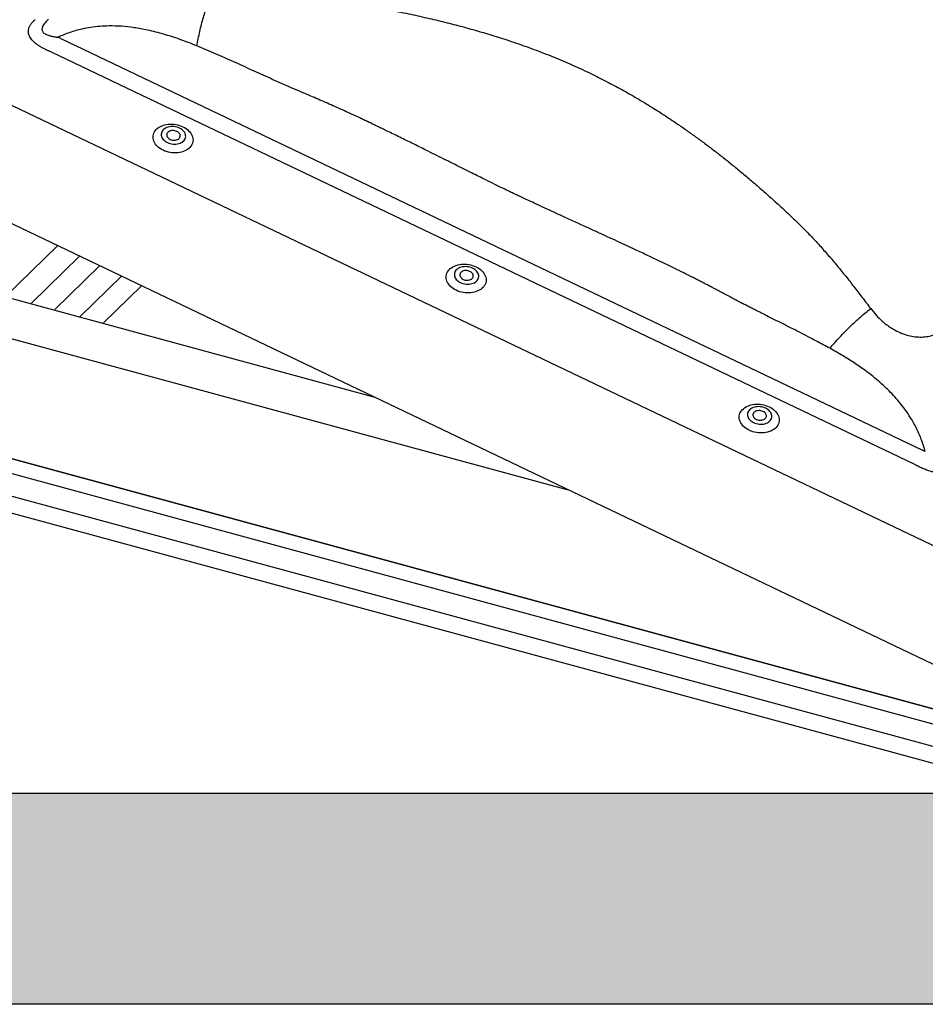
# Model space of a CAD drawing. Extents: x 2061 to 7378, y 4771 to 6171.
# Drawn here: x 7204 to 7234, y 5944 to 5977 of the extents above; entities that cross this region are included whole.
import ezdxf

# ---------------------------------------------------------------- set-up
doc = ezdxf.new("R2010")
doc.units = 0
doc.header["$LTSCALE"] = 10
doc.layers.add('VELUX_INFO', color=7, linetype='CONTINUOUS')

msp = doc.modelspace()

# ---------------------------------------------------------------- hatches: boundary and pattern name
at = {"layer": 'VELUX_INFO'}
msp.add_hatch(color=7, dxfattribs=at).paths.add_polyline_path([(7312.549, 5951.1), (7194.549, 5951.1), (7194.549, 5944.1), (7319.549, 5944.1), (7319.549, 5989.1), (7312.549, 5989.1)])

# ---------------------------------------------------------------- linework, layer by layer
at = {"layer": 'VELUX_INFO', "color": 1}
for p, q in [((7205.32, 5976.187), (7233.936, 5962.508)), ((7233.654, 5962.044), (7205.037, 5975.724)), ((7201.104, 5975.202), (7234.709, 5959.138)), ((7197.874, 5972.81), (7235.257, 5954.94)), ((7203.494, 5967.626), (7205.211, 5969.302)), ((7204.348, 5967.394), (7205.944, 5968.952)), ((7205.123, 5967.184), (7206.609, 5968.634)), ((7205.967, 5966.954), (7207.334, 5968.288)), ((7215.761, 5964.259), (7201.673, 5968.088)), ((7206.741, 5966.744), (7207.998, 5967.971)), ((7206.742, 5966.744), (7207.999, 5967.97)), ((7199.34, 5967.4), (7222.173, 5961.194)), ((7198.753, 5963.569), (7235.676, 5953.535)), ((7235.676, 5953.535), (7198.754, 5963.569)), ((7235.819, 5952.994), (7198.291, 5963.193)), ((7236.036, 5952.185), (7197.572, 5962.638)), ((7197.72, 5962.047), (7235.558, 5951.763))]:
    msp.add_line(p, q, dxfattribs=at)
at = {"layer": 'VELUX_INFO', "color": 7}
msp.add_lwpolyline([(7187.549, 5996.1), (7312.549, 5996.1), (7312.549, 5951.1), (7187.549, 5951.1)], close=True, dxfattribs=at)
msp.add_lwpolyline([(7312.549, 5989.1), (7319.549, 5989.1), (7319.549, 5944.1), (7194.549, 5944.1), (7194.549, 5951.1)], dxfattribs=at)
at = {"layer": 'VELUX_INFO', "color": 1, "flags": 128}
for points in [[(7208.721, 5972.473), (7208.667, 5972.501), (7208.618, 5972.532), (7208.571, 5972.566), (7208.53, 5972.603), (7208.493, 5972.643), (7208.461, 5972.684), (7208.434, 5972.727), (7208.413, 5972.771), (7208.398, 5972.816), (7208.388, 5972.862), (7208.385, 5972.907), (7208.387, 5972.952), (7208.396, 5972.996), (7208.41, 5973.04), (7208.431, 5973.081), (7208.457, 5973.121), (7208.488, 5973.158), (7208.524, 5973.192), (7208.565, 5973.224), (7208.611, 5973.252), (7208.66, 5973.277), (7208.713, 5973.298), (7208.769, 5973.315), (7208.828, 5973.328), (7208.888, 5973.337), (7208.95, 5973.341), (7209.013, 5973.341), (7209.076, 5973.337), (7209.139, 5973.329), (7209.201, 5973.316), (7209.262, 5973.299), (7209.321, 5973.279), (7209.377, 5973.254), (7209.431, 5973.226), (7209.481, 5973.195), (7209.527, 5973.161), (7209.568, 5973.124), (7209.605, 5973.084), (7209.637, 5973.043), (7209.664, 5973), (7209.685, 5972.956), (7209.7, 5972.911), (7209.71, 5972.865), (7209.713, 5972.82), (7209.711, 5972.775), (7209.702, 5972.73), (7209.688, 5972.687), (7209.667, 5972.646), (7209.641, 5972.606), (7209.61, 5972.569), (7209.574, 5972.535), (7209.533, 5972.503), (7209.487, 5972.475), (7209.438, 5972.45), (7209.385, 5972.429), (7209.329, 5972.412), (7209.271, 5972.399), (7209.21, 5972.39), (7209.148, 5972.386), (7209.085, 5972.385), (7209.022, 5972.39), (7208.959, 5972.398), (7208.897, 5972.411), (7208.836, 5972.427), (7208.777, 5972.448), (7208.721, 5972.473)], [(7209.264, 5973.207), (7209.221, 5973.225), (7209.174, 5973.24), (7209.126, 5973.251), (7209.078, 5973.258), (7209.029, 5973.26), (7208.98, 5973.259), (7208.933, 5973.253), (7208.888, 5973.242), (7208.845, 5973.228), (7208.805, 5973.21), (7208.77, 5973.189), (7208.738, 5973.164), (7208.711, 5973.137), (7208.69, 5973.107), (7208.674, 5973.075), (7208.663, 5973.041), (7208.659, 5973.006), (7208.66, 5972.971), (7208.667, 5972.936), (7208.68, 5972.901), (7208.699, 5972.867), (7208.723, 5972.835), (7208.752, 5972.805), (7208.785, 5972.777), (7208.823, 5972.751), (7208.864, 5972.729), (7208.908, 5972.711), (7208.954, 5972.696), (7209.002, 5972.685), (7209.051, 5972.678), (7209.099, 5972.676), (7209.148, 5972.678), (7209.195, 5972.684), (7209.24, 5972.694), (7209.283, 5972.708), (7209.323, 5972.726), (7209.359, 5972.747), (7209.39, 5972.772), (7209.417, 5972.799), (7209.438, 5972.829), (7209.454, 5972.861), (7209.465, 5972.895), (7209.47, 5972.93), (7209.468, 5972.965), (7209.461, 5973), (7209.448, 5973.035), (7209.429, 5973.069), (7209.405, 5973.101), (7209.377, 5973.131), (7209.343, 5973.159), (7209.306, 5973.185), (7209.264, 5973.207)], [(7208.953, 5972.836), (7208.987, 5972.823), (7209.023, 5972.813), (7209.059, 5972.808), (7209.096, 5972.807), (7209.132, 5972.81), (7209.167, 5972.818), (7209.198, 5972.83), (7209.226, 5972.846), (7209.249, 5972.864), (7209.267, 5972.886), (7209.28, 5972.91), (7209.287, 5972.936), (7209.288, 5972.962), (7209.282, 5972.989), (7209.271, 5973.015), (7209.254, 5973.04), (7209.232, 5973.062), (7209.205, 5973.083), (7209.175, 5973.1), (7209.141, 5973.113), (7209.105, 5973.123), (7209.069, 5973.128), (7209.032, 5973.129), (7208.996, 5973.126), (7208.962, 5973.118), (7208.93, 5973.106), (7208.903, 5973.091), (7208.879, 5973.072), (7208.861, 5973.05), (7208.848, 5973.026), (7208.841, 5973), (7208.841, 5972.974), (7208.846, 5972.947), (7208.857, 5972.921), (7208.874, 5972.896), (7208.896, 5972.874), (7208.923, 5972.853), (7208.953, 5972.836)], [(7218.453, 5967.821), (7218.399, 5967.849), (7218.349, 5967.88), (7218.303, 5967.914), (7218.262, 5967.951), (7218.225, 5967.991), (7218.193, 5968.032), (7218.166, 5968.075), (7218.145, 5968.119), (7218.13, 5968.164), (7218.12, 5968.21), (7218.117, 5968.255), (7218.119, 5968.3), (7218.128, 5968.344), (7218.142, 5968.388), (7218.163, 5968.429), (7218.188, 5968.469), (7218.22, 5968.506), (7218.256, 5968.54), (7218.297, 5968.572), (7218.342, 5968.6), (7218.392, 5968.625), (7218.445, 5968.646), (7218.501, 5968.663), (7218.559, 5968.676), (7218.62, 5968.685), (7218.682, 5968.689), (7218.745, 5968.689), (7218.808, 5968.685), (7218.871, 5968.677), (7218.933, 5968.664), (7218.994, 5968.647), (7219.053, 5968.627), (7219.109, 5968.602), (7219.162, 5968.574), (7219.212, 5968.543), (7219.258, 5968.509), (7219.3, 5968.472), (7219.337, 5968.432), (7219.369, 5968.391), (7219.396, 5968.348), (7219.417, 5968.304), (7219.432, 5968.259), (7219.442, 5968.213), (7219.445, 5968.168), (7219.442, 5968.123), (7219.434, 5968.078), (7219.419, 5968.035), (7219.399, 5967.994), (7219.373, 5967.954), (7219.342, 5967.917), (7219.306, 5967.883), (7219.265, 5967.851), (7219.219, 5967.823), (7219.17, 5967.798), (7219.117, 5967.777), (7219.061, 5967.76), (7219.002, 5967.747), (7218.942, 5967.738), (7218.88, 5967.734), (7218.817, 5967.733), (7218.754, 5967.738), (7218.691, 5967.746), (7218.629, 5967.759), (7218.568, 5967.775), (7218.509, 5967.796), (7218.453, 5967.821)], [(7218.595, 5968.077), (7218.639, 5968.059), (7218.686, 5968.044), (7218.734, 5968.033), (7218.782, 5968.026), (7218.831, 5968.024), (7218.88, 5968.026), (7218.927, 5968.031), (7218.972, 5968.042), (7219.015, 5968.056), (7219.055, 5968.074), (7219.09, 5968.095), (7219.122, 5968.12), (7219.149, 5968.147), (7219.17, 5968.177), (7219.186, 5968.209), (7219.197, 5968.243), (7219.201, 5968.278), (7219.2, 5968.313), (7219.193, 5968.348), (7219.18, 5968.383), (7219.161, 5968.417), (7219.137, 5968.449), (7219.108, 5968.479), (7219.075, 5968.507), (7219.037, 5968.533), (7218.996, 5968.555), (7218.952, 5968.573), (7218.906, 5968.588), (7218.858, 5968.599), (7218.809, 5968.606), (7218.76, 5968.608), (7218.712, 5968.606), (7218.665, 5968.6), (7218.619, 5968.59), (7218.577, 5968.576), (7218.537, 5968.558), (7218.501, 5968.537), (7218.47, 5968.512), (7218.443, 5968.485), (7218.422, 5968.455), (7218.405, 5968.423), (7218.395, 5968.389), (7218.39, 5968.354), (7218.392, 5968.319), (7218.399, 5968.284), (7218.412, 5968.249), (7218.431, 5968.215), (7218.454, 5968.183), (7218.483, 5968.153), (7218.517, 5968.125), (7218.554, 5968.099), (7218.595, 5968.077)], [(7218.685, 5968.184), (7218.719, 5968.171), (7218.754, 5968.161), (7218.791, 5968.156), (7218.828, 5968.155), (7218.864, 5968.158), (7218.898, 5968.166), (7218.93, 5968.178), (7218.957, 5968.193), (7218.981, 5968.212), (7218.999, 5968.234), (7219.012, 5968.258), (7219.019, 5968.284), (7219.019, 5968.31), (7219.014, 5968.337), (7219.003, 5968.363), (7218.986, 5968.388), (7218.964, 5968.41), (7218.937, 5968.431), (7218.906, 5968.448), (7218.873, 5968.461), (7218.837, 5968.471), (7218.8, 5968.476), (7218.764, 5968.477), (7218.728, 5968.474), (7218.693, 5968.466), (7218.662, 5968.454), (7218.634, 5968.439), (7218.611, 5968.42), (7218.593, 5968.398), (7218.58, 5968.374), (7218.573, 5968.348), (7218.572, 5968.322), (7218.578, 5968.295), (7218.589, 5968.269), (7218.606, 5968.244), (7218.628, 5968.222), (7218.655, 5968.201), (7218.685, 5968.184)], [(7228.184, 5963.169), (7228.131, 5963.197), (7228.081, 5963.228), (7228.035, 5963.262), (7227.993, 5963.299), (7227.956, 5963.338), (7227.924, 5963.38), (7227.898, 5963.423), (7227.877, 5963.467), (7227.861, 5963.512), (7227.852, 5963.558), (7227.848, 5963.603), (7227.851, 5963.648), (7227.86, 5963.692), (7227.874, 5963.735), (7227.894, 5963.777), (7227.92, 5963.816), (7227.951, 5963.854), (7227.988, 5963.888), (7228.029, 5963.92), (7228.074, 5963.948), (7228.124, 5963.973), (7228.177, 5963.994), (7228.233, 5964.011), (7228.291, 5964.024), (7228.352, 5964.033), (7228.414, 5964.037), (7228.476, 5964.037), (7228.54, 5964.033), (7228.603, 5964.025), (7228.665, 5964.012), (7228.726, 5963.995), (7228.784, 5963.975), (7228.841, 5963.95), (7228.894, 5963.922), (7228.944, 5963.891), (7228.99, 5963.857), (7229.032, 5963.82), (7229.069, 5963.78), (7229.101, 5963.739), (7229.127, 5963.696), (7229.149, 5963.652), (7229.164, 5963.607), (7229.173, 5963.561), (7229.177, 5963.516), (7229.174, 5963.471), (7229.166, 5963.426), (7229.151, 5963.383), (7229.131, 5963.342), (7229.105, 5963.302), (7229.074, 5963.265), (7229.037, 5963.231), (7228.996, 5963.199), (7228.951, 5963.171), (7228.902, 5963.146), (7228.849, 5963.125), (7228.793, 5963.108), (7228.734, 5963.095), (7228.674, 5963.086), (7228.612, 5963.082), (7228.549, 5963.081), (7228.486, 5963.085), (7228.423, 5963.094), (7228.36, 5963.107), (7228.3, 5963.123), (7228.241, 5963.144), (7228.184, 5963.169)], [(7228.728, 5963.903), (7228.684, 5963.921), (7228.638, 5963.936), (7228.59, 5963.947), (7228.541, 5963.954), (7228.492, 5963.956), (7228.444, 5963.954), (7228.397, 5963.948), (7228.351, 5963.938), (7228.308, 5963.924), (7228.269, 5963.906), (7228.233, 5963.885), (7228.202, 5963.86), (7228.175, 5963.833), (7228.153, 5963.803), (7228.137, 5963.771), (7228.127, 5963.737), (7228.122, 5963.702), (7228.124, 5963.667), (7228.131, 5963.632), (7228.144, 5963.597), (7228.162, 5963.563), (7228.186, 5963.531), (7228.215, 5963.501), (7228.249, 5963.473), (7228.286, 5963.447), (7228.327, 5963.425), (7228.371, 5963.407), (7228.417, 5963.392), (7228.465, 5963.381), (7228.514, 5963.374), (7228.563, 5963.372), (7228.612, 5963.373), (7228.659, 5963.379), (7228.704, 5963.39), (7228.747, 5963.404), (7228.786, 5963.422), (7228.822, 5963.443), (7228.854, 5963.468), (7228.88, 5963.495), (7228.902, 5963.525), (7228.918, 5963.557), (7228.928, 5963.591), (7228.933, 5963.626), (7228.932, 5963.661), (7228.925, 5963.696), (7228.912, 5963.731), (7228.893, 5963.765), (7228.869, 5963.797), (7228.84, 5963.827), (7228.807, 5963.855), (7228.769, 5963.881), (7228.728, 5963.903)], [(7228.417, 5963.532), (7228.451, 5963.519), (7228.486, 5963.509), (7228.523, 5963.504), (7228.56, 5963.503), (7228.596, 5963.506), (7228.63, 5963.514), (7228.661, 5963.526), (7228.689, 5963.541), (7228.712, 5963.56), (7228.731, 5963.582), (7228.743, 5963.606), (7228.75, 5963.632), (7228.751, 5963.658), (7228.746, 5963.685), (7228.734, 5963.711), (7228.718, 5963.736), (7228.695, 5963.758), (7228.669, 5963.779), (7228.638, 5963.796), (7228.605, 5963.809), (7228.569, 5963.819), (7228.532, 5963.824), (7228.495, 5963.825), (7228.459, 5963.822), (7228.425, 5963.814), (7228.394, 5963.802), (7228.366, 5963.786), (7228.343, 5963.768), (7228.325, 5963.746), (7228.312, 5963.722), (7228.305, 5963.696), (7228.304, 5963.67), (7228.31, 5963.643), (7228.321, 5963.617), (7228.338, 5963.592), (7228.36, 5963.57), (7228.387, 5963.549), (7228.417, 5963.532)]]:
    msp.add_lwpolyline(points, dxfattribs=at)
at = {"layer": 'VELUX_INFO', "color": 1}
for centre, major_axis, ratio, start_param, end_param in [((7193.409, 5968.964), (15.466, 3.358), 0.516569, 0.587526, 0.596528), ((7193.202, 5969.023), (15.3, 3.169), 0.475776, 0.594013, 0.603015), ((7236.082, 5948.565), (-7.303, 14.277), 0.503111, 5.691476, 5.700479), ((7235.875, 5948.625), (-6.954, 13.896), 0.471795, 5.693858, 5.70286)]:
    msp.add_ellipse(centre, major_axis=major_axis, ratio=ratio, start_param=start_param, end_param=end_param, dxfattribs=at)
for points, knots in [([(7209.844, 5975.939), (7209.858, 5976.02), (7209.887, 5976.182), (7209.938, 5976.421), (7209.995, 5976.657), (7210.057, 5976.886), (7210.124, 5977.104), (7210.195, 5977.308), (7210.269, 5977.498), (7210.32, 5977.61), (7210.345, 5977.666)], [0, 0, 0, 0, 0.123081, 0.247808, 0.37361, 0.499976, 0.626383, 0.752224, 0.876933, 1, 1, 1, 1]), ([(7210.345, 5977.666), (7210.528, 5977.666), (7210.883, 5977.665), (7211.399, 5977.657), (7211.907, 5977.645), (7212.423, 5977.624), (7212.951, 5977.594), (7213.469, 5977.553), (7213.922, 5977.506), (7214.321, 5977.454), (7214.675, 5977.403), (7215.036, 5977.346), (7215.398, 5977.286), (7215.755, 5977.224), (7216.104, 5977.159), (7216.448, 5977.093), (7216.881, 5977.005), (7217.398, 5976.892), (7217.997, 5976.751), (7218.579, 5976.602), (7219.147, 5976.444), (7219.711, 5976.275), (7220.312, 5976.081), (7220.945, 5975.861), (7221.596, 5975.61), (7222.232, 5975.343), (7222.825, 5975.071), (7223.376, 5974.798), (7223.887, 5974.528), (7224.39, 5974.243), (7224.89, 5973.942), (7225.381, 5973.629), (7225.808, 5973.343), (7226.171, 5973.09), (7226.479, 5972.868), (7226.788, 5972.639), (7227.097, 5972.403), (7227.408, 5972.159), (7227.719, 5971.908), (7228.05, 5971.634), (7228.4, 5971.336), (7228.769, 5971.012), (7229.142, 5970.676), (7229.513, 5970.334), (7229.869, 5969.991), (7230.204, 5969.653), (7230.514, 5969.317), (7230.813, 5968.978), (7231.102, 5968.635), (7231.381, 5968.292), (7231.653, 5967.946), (7231.929, 5967.589), (7232.117, 5967.341), (7232.213, 5967.213)], [0, 0, 0, 0, 0.021053, 0.040797, 0.059247, 0.079452, 0.100281, 0.120064, 0.139429, 0.152876, 0.166726, 0.180972, 0.19531, 0.209309, 0.223084, 0.236642, 0.249992, 0.274443, 0.298297, 0.321628, 0.34452, 0.367069, 0.390591, 0.418441, 0.445738, 0.472809, 0.499999, 0.523082, 0.546044, 0.569096, 0.592442, 0.616277, 0.639342, 0.65455, 0.669912, 0.685458, 0.701217, 0.717213, 0.73347, 0.750008, 0.76949, 0.789425, 0.809837, 0.83071, 0.850826, 0.870095, 0.888925, 0.906964, 0.925849, 0.944228, 0.961679, 0.980265, 1, 1, 1, 1]), ([(7204.881, 5975.791), (7204.847, 5975.807), (7204.779, 5975.839), (7204.681, 5975.891), (7204.589, 5975.947), (7204.504, 5976.008), (7204.428, 5976.072), (7204.363, 5976.14), (7204.312, 5976.211), (7204.275, 5976.283), (7204.253, 5976.352), (7204.245, 5976.419), (7204.25, 5976.481), (7204.267, 5976.551), (7204.303, 5976.626), (7204.358, 5976.705), (7204.406, 5976.753), (7204.429, 5976.777)], [0, 0, 0, 0, 0.064315, 0.128693, 0.192943, 0.257239, 0.321693, 0.385891, 0.449533, 0.513452, 0.577081, 0.634229, 0.691573, 0.748778, 0.832334, 0.916236, 1, 1, 1, 1]), ([(7204.906, 5976.816), (7204.901, 5976.812), (7204.875, 5976.787), (7204.829, 5976.742), (7204.774, 5976.679), (7204.734, 5976.62), (7204.709, 5976.566), (7204.699, 5976.523), (7204.697, 5976.483), (7204.705, 5976.447), (7204.725, 5976.406), (7204.762, 5976.366), (7204.817, 5976.33), (7204.875, 5976.304), (7204.952, 5976.278), (7205.048, 5976.255), (7205.13, 5976.243), (7205.172, 5976.237)], [0, 0, 0, 0, 0.019763, 0.105202, 0.190701, 0.275783, 0.333663, 0.391456, 0.433872, 0.481314, 0.528743, 0.598726, 0.665745, 0.732922, 0.783335, 0.891577, 1, 1, 1, 1]), ([(7206.922, 5976.603), (7206.82, 5976.6), (7206.618, 5976.593), (7206.318, 5976.557), (7205.984, 5976.494), (7205.618, 5976.394), (7205.359, 5976.285), (7205.229, 5976.23)], [0, 0, 0, 0, 0.176422, 0.349556, 0.520191, 0.760573, 1, 1, 1, 1]), ([(7209.844, 5975.939), (7209.748, 5975.978), (7209.558, 5976.054), (7209.276, 5976.157), (7209.004, 5976.249), (7208.74, 5976.331), (7208.475, 5976.403), (7208.151, 5976.48), (7207.769, 5976.549), (7207.341, 5976.598), (7207.06, 5976.602), (7206.922, 5976.603)], [0, 0, 0, 0, 0.103556, 0.203064, 0.298582, 0.390173, 0.477909, 0.571719, 0.721306, 0.863816, 1, 1, 1, 1]), ([(7205.172, 5976.236), (7205.172, 5976.236), (7205.192, 5976.236), (7205.212, 5976.235), (7205.229, 5976.23), (7205.229, 5976.23)], [0, 0, 0, 0, 0.000042, 0.999963, 1, 1, 1, 1]), ([(7230.86, 5965.893), (7230.786, 5965.934), (7230.632, 5966.018), (7230.39, 5966.147), (7230.128, 5966.284), (7229.846, 5966.429), (7229.563, 5966.573), (7229.286, 5966.712), (7229.022, 5966.845), (7228.797, 5966.958), (7228.607, 5967.054), (7228.453, 5967.131), (7228.302, 5967.207), (7228.156, 5967.279), (7228.014, 5967.352), (7227.879, 5967.421), (7227.746, 5967.491), (7227.609, 5967.564), (7227.456, 5967.646), (7227.298, 5967.73), (7227.157, 5967.806), (7227.043, 5967.867), (7226.956, 5967.913), (7226.865, 5967.961), (7226.764, 5968.014), (7226.641, 5968.077), (7226.517, 5968.141), (7226.391, 5968.205), (7226.273, 5968.265), (7226.162, 5968.321), (7226.059, 5968.372), (7225.956, 5968.424), (7225.851, 5968.475), (7225.746, 5968.527), (7225.646, 5968.576), (7225.472, 5968.661), (7225.212, 5968.787), (7224.845, 5968.961), (7224.494, 5969.126), (7224.169, 5969.277), (7223.875, 5969.413), (7223.566, 5969.556), (7223.239, 5969.706), (7222.895, 5969.863), (7222.526, 5970.031), (7222.153, 5970.203), (7221.788, 5970.37), (7221.456, 5970.524), (7221.173, 5970.655), (7220.934, 5970.766), (7220.737, 5970.858), (7220.56, 5970.942), (7220.397, 5971.019), (7220.214, 5971.107), (7219.994, 5971.214), (7219.725, 5971.346), (7219.458, 5971.477), (7219.198, 5971.606), (7218.951, 5971.728), (7218.688, 5971.859), (7218.409, 5971.998), (7218.114, 5972.145), (7217.818, 5972.293), (7217.456, 5972.473), (7217.046, 5972.677), (7216.591, 5972.901), (7216.244, 5973.071), (7215.994, 5973.192), (7215.833, 5973.27), (7215.678, 5973.344), (7215.53, 5973.414), (7215.389, 5973.481), (7215.233, 5973.555), (7214.953, 5973.685), (7214.553, 5973.868), (7214.055, 5974.09), (7213.501, 5974.326), (7212.904, 5974.578), (7212.275, 5974.861), (7211.668, 5975.135), (7211.068, 5975.414), (7210.46, 5975.684), (7210.05, 5975.854), (7209.844, 5975.939)], [0, 0, 0, 0, 0.010836, 0.022591, 0.035268, 0.048867, 0.063388, 0.076177, 0.08876, 0.101344, 0.108726, 0.116109, 0.123491, 0.130492, 0.136995, 0.144069, 0.15003, 0.156344, 0.164077, 0.172385, 0.179267, 0.184721, 0.189043, 0.191975, 0.197832, 0.203759, 0.209757, 0.215825, 0.221965, 0.226839, 0.231757, 0.236718, 0.241724, 0.246773, 0.251867, 0.256032, 0.271685, 0.289124, 0.30835, 0.321515, 0.335404, 0.350017, 0.365354, 0.381733, 0.398773, 0.417476, 0.434685, 0.450399, 0.46462, 0.474921, 0.484266, 0.492655, 0.500089, 0.507545, 0.518755, 0.531605, 0.546095, 0.557119, 0.568933, 0.581537, 0.594932, 0.609117, 0.623933, 0.637539, 0.661103, 0.682879, 0.70287, 0.71089, 0.718582, 0.725947, 0.732983, 0.739691, 0.74608, 0.755173, 0.779462, 0.802701, 0.825459, 0.857003, 0.886081, 0.914392, 0.942752, 0.971319, 1, 1, 1, 1]), ([(7230.86, 5965.893), (7230.912, 5965.955), (7231.019, 5966.08), (7231.186, 5966.264), (7231.358, 5966.445), (7231.533, 5966.62), (7231.708, 5966.786), (7231.881, 5966.942), (7232.051, 5967.086), (7232.159, 5967.171), (7232.213, 5967.213)], [0, 0, 0, 0, 0.123055, 0.247761, 0.373594, 0.499997, 0.626401, 0.752235, 0.876943, 1, 1, 1, 1]), ([(7232.213, 5967.213), (7232.273, 5967.138), (7232.387, 5966.994), (7232.566, 5966.819), (7232.729, 5966.684), (7232.874, 5966.582), (7233.045, 5966.48), (7233.241, 5966.387), (7233.464, 5966.314), (7233.687, 5966.271), (7233.832, 5966.269), (7233.904, 5966.269)], [0, 0, 0, 0, 0.148389, 0.287962, 0.377105, 0.463853, 0.54891, 0.666628, 0.779313, 0.889533, 1, 1, 1, 1]), ([(7233.904, 5966.269), (7233.975, 5966.274), (7234.116, 5966.284), (7234.291, 5966.334), (7234.432, 5966.396), (7234.545, 5966.463), (7234.671, 5966.56), (7234.801, 5966.693), (7234.919, 5966.872), (7235.01, 5967.076), (7235.045, 5967.226), (7235.063, 5967.303)], [0, 0, 0, 0, 0.110449, 0.220663, 0.295399, 0.37201, 0.451218, 0.579304, 0.71201, 0.85159, 1, 1, 1, 1]), ([(7233.227, 5964.029), (7233.172, 5964.096), (7233.059, 5964.234), (7232.875, 5964.431), (7232.677, 5964.625), (7232.464, 5964.816), (7232.244, 5964.996), (7231.979, 5965.196), (7231.661, 5965.416), (7231.274, 5965.659), (7231.001, 5965.814), (7230.86, 5965.893)], [0, 0, 0, 0, 0.085973, 0.174392, 0.265467, 0.359387, 0.456328, 0.546794, 0.688091, 0.839079, 1, 1, 1, 1]), ([(7234.027, 5962.464), (7233.985, 5962.6), (7233.902, 5962.873), (7233.744, 5963.225), (7233.579, 5963.526), (7233.414, 5963.784), (7233.29, 5963.947), (7233.227, 5964.029)], [0, 0, 0, 0, 0.239428, 0.479809, 0.650443, 0.823578, 1, 1, 1, 1]), ([(7235.312, 5962.014), (7235.294, 5961.996), (7235.257, 5961.959), (7235.193, 5961.908), (7235.121, 5961.862), (7235.042, 5961.822), (7234.953, 5961.789), (7234.857, 5961.764), (7234.753, 5961.748), (7234.644, 5961.742), (7234.535, 5961.745), (7234.428, 5961.757), (7234.325, 5961.775), (7234.206, 5961.804), (7234.076, 5961.846), (7233.935, 5961.901), (7233.846, 5961.945), (7233.802, 5961.966)], [0, 0, 0, 0, 0.064316, 0.128693, 0.192943, 0.257239, 0.321693, 0.385891, 0.449532, 0.513452, 0.57708, 0.634228, 0.691571, 0.748778, 0.832334, 0.916236, 1, 1, 1, 1])]:
    msp.add_open_spline(points, degree=3, knots=knots, dxfattribs=at)
for points in [[(7204.429, 5976.777), (7204.467, 5976.811)], [(7204.948, 5975.762), (7204.881, 5975.791)], [(7233.802, 5961.966), (7233.737, 5962)]]:
    msp.add_open_spline(points, degree=1, dxfattribs=at)

doc.saveas('drawing.dxf')
